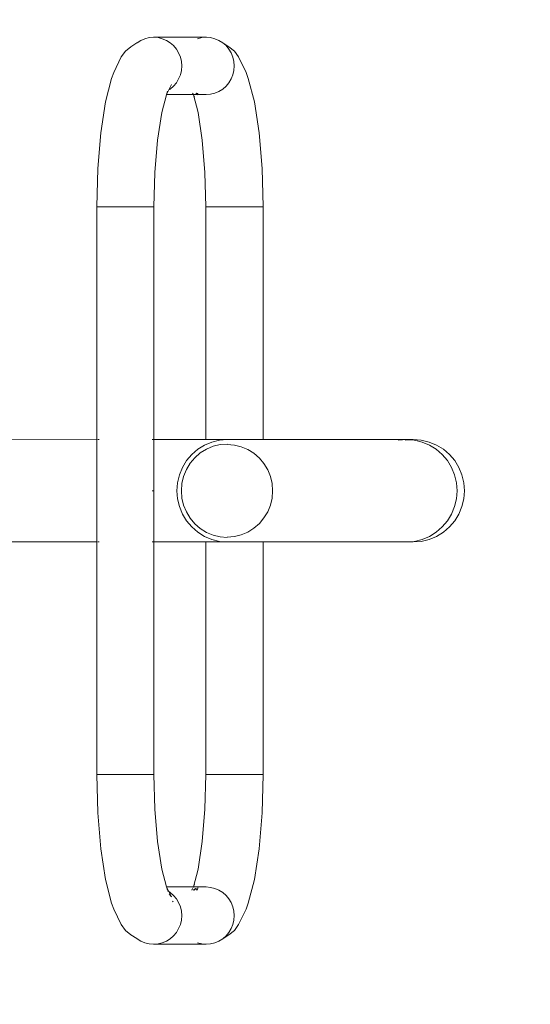
# Model space of a CAD drawing. Units: millimetres. Extents: x 761 to 4628, y 750 to 4284.
# Drawn here: x 2866 to 3166, y 2215 to 2794 of the extents above; entities that cross this region are included whole.
import ezdxf

# ---------------------------------------------------------------- set-up
doc = ezdxf.new("R2010")
doc.units = ezdxf.units.MM
doc.layers.get('0').update_dxf_attribs({"lineweight": 13})
doc.layers.add('strefa_bezp', color=86, linetype='Continuous', lineweight=80)

# ---------------------------------------------------------------- blocks, each defined once
blk = doc.blocks.new('OFC_rower_rzut')
for p, q in [((156046.38, -30457.61), (156044.7, -30459.62)), ((156044.74, -30458.26), (156048.35, -30455.9)), ((156048.35, -30455.9), (156046.38, -30457.61)), ((156050.56, -30454.51), (156048.35, -30455.9)), ((156052.96, -30453.5), (156050.56, -30454.51)), ((156055.48, -30452.88), (156052.96, -30453.5)), ((156058.06, -30452.68), (156055.48, -30452.88)), ((156088.93, -30452.68), (156058.06, -30452.68)), ((156060.64, -30452.88), (156058.06, -30452.68)), ((156063.16, -30453.5), (156060.64, -30452.88)), ((156077.26, -30457.61), (156075.58, -30459.62)), ((156079.23, -30455.9), (156077.26, -30457.61)), ((156081.44, -30454.51), (156079.23, -30455.9)), ((156083.83, -30453.5), (156081.44, -30454.51)), ((156086.35, -30452.88), (156083.83, -30453.5)), ((156088.93, -30452.68), (156086.35, -30452.88)), ((156091.51, -30452.88), (156088.93, -30452.68)), ((156094.03, -30453.5), (156091.51, -30452.88)), ((156096.43, -30454.51), (156094.03, -30453.5)), ((156098.64, -30455.9), (156096.43, -30454.51)), ((156098.81, -30456.05), (156098.64, -30455.9)), ((156102.25, -30458.26), (156098.81, -30456.05)), ((156039.02, -30464.22), (156041.46, -30460.85)), ((156041.46, -30460.85), (156044.74, -30458.26)), ((156043.35, -30461.88), (156042.36, -30464.32)), ((156044.7, -30459.62), (156043.35, -30461.88)), ((156074.22, -30461.88), (156073.23, -30464.32)), ((156075.58, -30459.62), (156074.22, -30461.88)), ((156102.25, -30458.26), (156105.53, -30460.85)), ((156105.53, -30460.85), (156107.97, -30464.22)), ((156039.02, -30464.22), (156034.6, -30473.35)), ((156041.75, -30466.89), (156041.55, -30469.53)), ((156041.55, -30469.53), (156041.75, -30472.16)), ((156042.36, -30464.32), (156041.75, -30466.89)), ((156072.63, -30466.89), (156072.42, -30469.53)), ((156072.42, -30469.53), (156072.63, -30472.16)), ((156073.23, -30464.32), (156072.63, -30466.89)), ((156112.39, -30473.35), (156107.97, -30464.22)), ((156033.36, -30476.87), (156034.6, -30473.35)), ((156041.75, -30472.16), (156042.36, -30474.73)), ((156042.36, -30474.73), (156043.35, -30477.18)), ((156072.63, -30472.16), (156073.23, -30474.73)), ((156073.23, -30474.73), (156074.22, -30477.18)), ((156112.39, -30473.35), (156113.63, -30476.87)), ((156033.36, -30476.87), (156029.73, -30490.75)), ((156043.35, -30477.18), (156044.7, -30479.43)), ((156044.7, -30479.43), (156046.38, -30481.44)), ((156074.22, -30477.18), (156075.58, -30479.43)), ((156075.58, -30479.43), (156077.26, -30481.44)), ((156077.64, -30477.9), (156077.43, -30477.56)), ((156077.82, -30478.12), (156077.64, -30477.9)), ((156079.9, -30482.41), (156078.51, -30480.49)), ((156080.06, -30483.71), (156078.51, -30480.49)), ((156117.26, -30490.75), (156113.63, -30476.87)), ((156046.38, -30481.44), (156048.35, -30483.16)), ((156048.35, -30483.16), (156050.56, -30484.54)), ((156050.56, -30484.54), (156052.96, -30485.55)), ((156052.96, -30485.55), (156055.48, -30486.17)), ((156055.48, -30486.17), (156058.06, -30486.38)), ((156062.76, -30486.38), (156058.06, -30486.38)), ((156062.66, -30486.49), (156062.76, -30486.45)), ((156062.76, -30486.38), (156062.77, -30486.17)), ((156062.76, -30486.38), (156062.86, -30486.17)), ((156062.86, -30486.38), (156062.76, -30486.38)), ((156062.76, -30486.45), (156062.76, -30486.38)), ((156062.86, -30486.38), (156062.76, -30486.45)), ((156065.58, -30486.5), (156062.85, -30496.92)), ((156062.95, -30486.3), (156062.86, -30486.38)), ((156065.64, -30486.38), (156062.86, -30486.38)), ((156062.95, -30486.3), (156062.98, -30486.17)), ((156063.12, -30486.17), (156062.95, -30486.3)), ((156062.99, -30485.55), (156063.35, -30484.54)), ((156063.12, -30486.17), (156063.19, -30486.17)), ((156063.16, -30485.55), (156063.41, -30484.54)), ((156063.16, -30485.55), (156063.64, -30484.54)), ((156064.76, -30484.88), (156063.9, -30485.55)), ((156064.13, -30485.55), (156065.66, -30484.54)), ((156065.18, -30484.54), (156064.76, -30484.88)), ((156065.58, -30486.5), (156064.88, -30487.94)), ((156065.64, -30486.38), (156065.58, -30486.5)), ((156065.74, -30486.17), (156065.64, -30486.38)), ((156081.38, -30486.38), (156065.64, -30486.38)), ((156066.53, -30484.54), (156066.04, -30485.55)), ((156077.26, -30481.44), (156079.23, -30483.16)), ((156080.06, -30483.71), (156079.23, -30483.16)), ((156080.74, -30484.15), (156080.06, -30483.71)), ((156081.38, -30486.38), (156080.06, -30483.71)), ((156080.51, -30483.78), (156080.56, -30483.78)), ((156081.38, -30486.38), (156080.87, -30484.42)), ((156084.13, -30496.92), (156081.38, -30486.38)), ((156029.73, -30490.75), (156026.94, -30508.85)), ((156120.05, -30508.85), (156117.26, -30490.75)), ((156062.85, -30496.92), (156060.35, -30513.21)), ((156086.64, -30513.21), (156084.13, -30496.92)), ((156026.94, -30508.85), (156025.19, -30529.92)), ((156121.8, -30529.92), (156120.05, -30508.85)), ((156060.35, -30513.21), (156058.77, -30532.17)), ((156088.22, -30532.17), (156086.64, -30513.21)), ((156025.19, -30529.92), (156024.58, -30552.53)), ((156058.77, -30532.17), (156058.25, -30552.53)), ((156088.22, -30532.17), (156088.74, -30552.53)), ((156121.8, -30529.92), (156122.41, -30552.53)), ((156024.58, -30552.53), (156024.91, -30552.53)), ((156024.58, -30689.38), (156024.58, -30552.53)), ((156024.91, -30552.53), (156058.25, -30552.53)), ((156058.25, -30689.38), (156058.25, -30552.53)), ((156088.74, -30689.38), (156088.74, -30552.53)), ((156088.74, -30552.53), (156122.41, -30552.53)), ((156122.41, -30689.38), (156122.41, -30552.53)), ((155927, -30690.85), (155931.6, -30689.75)), ((155935.49, -30689.75), (155930.98, -30690.85)), ((155931.6, -30689.75), (155936.31, -30689.38)), ((155935.78, -30689.75), (155935.49, -30689.75)), ((155940.11, -30689.38), (155935.78, -30689.75)), ((155940.11, -30689.38), (155936.31, -30689.38)), ((155940.11, -30689.38), (156024.58, -30689.38)), ((156024.58, -30689.38), (156024.91, -30689.38)), ((156024.91, -30689.38), (156045.67, -30689.38)), ((156045.67, -30689.38), (156050.29, -30689.75)), ((156045.67, -30689.38), (156058.25, -30689.38)), ((156050.29, -30689.75), (156054.8, -30690.85)), ((156088.74, -30689.38), (156058.25, -30689.38)), ((156088.74, -30749.68), (156088.74, -30689.38)), ((156089.8, -30689.38), (156089.06, -30689.38)), ((156120.91, -30689.38), (156121.81, -30689.38)), ((156122.32, -30689.38), (156122.41, -30689.38)), ((156122.41, -30689.38), (156226.52, -30689.38)), ((156122.41, -30749.67), (156122.41, -30689.38)), ((155915.01, -30698.21), (155918.6, -30695.14)), ((155918.6, -30695.14), (155922.63, -30692.66)), ((155922.75, -30695.14), (155919.22, -30698.21)), ((155922.63, -30692.66), (155927, -30690.85)), ((155926.7, -30692.66), (155922.75, -30695.14)), ((155930.98, -30690.85), (155926.7, -30692.66)), ((156033.55, -30695.25), (156029.98, -30697.48)), ((156037.42, -30693.61), (156033.55, -30695.25)), ((156041.49, -30692.61), (156037.42, -30693.61)), ((156045.67, -30692.28), (156041.49, -30692.61)), ((156045.67, -30692.03), (156049.88, -30692.37)), ((156049.88, -30692.37), (156053.99, -30693.37)), ((156053.99, -30693.37), (156057.9, -30695.02)), ((156054.8, -30690.85), (156059.08, -30692.66)), ((156057.9, -30695.02), (156061.5, -30697.28)), ((156059.08, -30692.66), (156063.03, -30695.14)), ((156063.03, -30695.14), (156066.55, -30698.21)), ((155911.94, -30701.81), (155915.01, -30698.21)), ((155919.22, -30698.21), (155916.21, -30701.81)), ((156026.79, -30700.26), (156024.07, -30703.51)), ((156029.98, -30697.48), (156026.79, -30700.26)), ((156061.5, -30697.28), (156064.72, -30700.08)), ((156064.72, -30700.08), (156067.46, -30703.36)), ((156066.55, -30698.21), (156069.56, -30701.81)), ((155907.66, -30710.21), (155909.46, -30705.84)), ((155909.46, -30705.84), (155911.94, -30701.81)), ((155913.79, -30705.84), (155912.01, -30710.21)), ((155916.21, -30701.81), (155913.79, -30705.84)), ((156021.88, -30707.16), (156020.28, -30711.11)), ((156024.07, -30703.51), (156021.88, -30707.16)), ((156067.46, -30703.36), (156069.67, -30707.04)), ((156069.56, -30701.81), (156071.99, -30705.84)), ((156069.67, -30707.04), (156071.29, -30711.03)), ((156071.99, -30705.84), (156073.76, -30710.21)), ((155906.55, -30714.81), (155907.66, -30710.21)), ((155912.01, -30710.21), (155910.93, -30714.81)), ((156020.28, -30711.11), (156019.3, -30715.26)), ((156071.29, -30711.03), (156072.28, -30715.23)), ((156073.76, -30710.21), (156074.84, -30714.81)), ((155906.18, -30719.53), (155906.55, -30714.81)), ((155910.93, -30714.81), (155910.57, -30719.53)), ((156019.3, -30715.26), (156018.97, -30719.53)), ((156072.28, -30715.23), (156072.61, -30719.53)), ((156074.84, -30714.81), (156075.21, -30719.53)), ((155906.55, -30724.24), (155906.18, -30719.53)), ((155907.66, -30728.84), (155906.55, -30724.24)), ((155910.57, -30719.53), (155910.93, -30724.24)), ((155910.93, -30724.24), (155912.01, -30728.84)), ((156018.97, -30719.53), (156019.3, -30723.79)), ((156019.3, -30723.79), (156020.28, -30727.95)), ((156072.28, -30723.83), (156071.29, -30728.02)), ((156072.61, -30719.53), (156072.28, -30723.83)), ((156074.84, -30724.24), (156073.76, -30728.84)), ((156075.21, -30719.53), (156074.84, -30724.24)), ((156089.8, -30719.53), (156089.3, -30719.53)), ((155909.46, -30733.21), (155907.66, -30728.84)), ((155912.01, -30728.84), (155913.79, -30733.21)), ((156020.28, -30727.95), (156021.88, -30731.9)), ((156071.29, -30728.02), (156069.67, -30732.01)), ((156073.76, -30728.84), (156071.99, -30733.21)), ((155911.94, -30737.25), (155909.46, -30733.21)), ((155913.79, -30733.21), (155916.21, -30737.25)), ((156021.88, -30731.9), (156024.07, -30735.54)), ((156024.07, -30735.54), (156026.79, -30738.8)), ((156067.46, -30735.69), (156064.72, -30738.97)), ((156069.67, -30732.01), (156067.46, -30735.69)), ((156071.99, -30733.21), (156069.56, -30737.25)), ((155915.01, -30740.85), (155911.94, -30737.25)), ((155918.6, -30743.92), (155915.01, -30740.85)), ((155916.21, -30737.25), (155919.22, -30740.85)), ((155919.22, -30740.85), (155922.75, -30743.92)), ((156026.79, -30738.8), (156029.98, -30741.57)), ((156029.98, -30741.57), (156033.55, -30743.81)), ((156061.5, -30741.77), (156057.9, -30744.03)), ((156064.72, -30738.97), (156061.5, -30741.77)), ((156066.55, -30740.85), (156063.03, -30743.92)), ((156069.56, -30737.25), (156066.55, -30740.85)), ((155922.63, -30746.39), (155918.6, -30743.92)), ((155927, -30748.2), (155922.63, -30746.39)), ((155922.75, -30743.92), (155926.7, -30746.39)), ((155926.7, -30746.39), (155930.98, -30748.2)), ((156033.55, -30743.81), (156037.42, -30745.44)), ((156037.42, -30745.44), (156041.49, -30746.44)), ((156041.49, -30746.44), (156045.67, -30746.78)), ((156049.88, -30746.69), (156045.67, -30747.03)), ((156053.99, -30745.68), (156049.88, -30746.69)), ((156057.9, -30744.03), (156053.99, -30745.68)), ((156059.08, -30746.39), (156054.8, -30748.2)), ((156063.03, -30743.92), (156059.08, -30746.39)), ((155931.6, -30749.31), (155927, -30748.2)), ((155930.98, -30748.2), (155935.49, -30749.31)), ((155936.31, -30749.68), (155931.6, -30749.31)), ((155935.49, -30749.31), (155935.78, -30749.31)), ((155935.78, -30749.31), (155938.23, -30749.53)), ((155936.54, -30749.68), (155936.31, -30749.68)), ((155938.23, -30749.53), (155936.54, -30749.68)), ((155936.54, -30749.68), (155940.11, -30749.68)), ((155938.23, -30749.53), (155938.39, -30749.51)), ((155941.03, -30749.31), (155938.39, -30749.51)), ((155938.39, -30749.51), (155940.11, -30749.68)), ((155940.11, -30749.68), (155940.27, -30749.66)), ((155940.27, -30749.66), (155940.43, -30749.68)), ((155940.43, -30749.68), (155944.73, -30749.31)), ((155940.43, -30749.68), (156024.58, -30749.68)), ((155945.08, -30749.31), (155944.73, -30749.31)), ((156024.91, -30749.68), (156024.58, -30749.68)), ((156024.58, -30749.68), (156024.58, -30886.53)), ((156044.8, -30749.68), (156024.91, -30749.68)), ((156045.67, -30749.68), (156044.8, -30749.68)), ((156050.29, -30749.31), (156045.67, -30749.68)), ((156058.25, -30749.68), (156045.67, -30749.68)), ((156054.8, -30748.2), (156050.29, -30749.31)), ((156058.25, -30886.53), (156058.25, -30749.68)), ((156058.25, -30749.68), (156088.74, -30749.68)), ((156088.74, -30886.53), (156088.74, -30749.68)), ((156089.8, -30749.68), (156089.06, -30749.68)), ((156121.81, -30749.67), (156120.91, -30749.67)), ((156122.41, -30749.67), (156122.32, -30749.67)), ((156226.52, -30749.49), (156122.41, -30749.67)), ((156122.41, -30886.53), (156122.41, -30749.67)), ((156025.19, -30909.14), (156024.58, -30886.53)), ((156024.91, -30886.53), (156024.58, -30886.53)), ((156024.91, -30886.53), (156058.25, -30886.53)), ((156058.77, -30906.88), (156058.25, -30886.53)), ((156088.22, -30906.88), (156088.74, -30886.53)), ((156088.74, -30886.53), (156122.41, -30886.53)), ((156121.8, -30909.14), (156122.41, -30886.53)), ((156025.19, -30909.14), (156026.94, -30930.21)), ((156058.77, -30906.88), (156060.35, -30925.85)), ((156086.64, -30925.85), (156088.22, -30906.88)), ((156120.05, -30930.21), (156121.8, -30909.14)), ((156060.35, -30925.85), (156062.85, -30942.13)), ((156084.13, -30942.13), (156086.64, -30925.85)), ((156026.94, -30930.21), (156029.73, -30948.3)), ((156117.26, -30948.3), (156120.05, -30930.21)), ((156062.85, -30942.13), (156065.58, -30952.56)), ((156081.41, -30952.56), (156084.13, -30942.13)), ((156029.73, -30948.3), (156033.36, -30962.18)), ((156113.63, -30962.18), (156117.26, -30948.3)), ((156046.38, -30957.61), (156048.35, -30955.9)), ((156048.35, -30955.9), (156050.56, -30954.51)), ((156050.56, -30954.51), (156052.96, -30953.5)), ((156052.96, -30953.5), (156055.48, -30952.88)), ((156055.48, -30952.88), (156058.06, -30952.68)), ((156058.06, -30952.68), (156062.7, -30952.68)), ((156062.66, -30952.56), (156062.71, -30952.58)), ((156062.71, -30952.58), (156062.7, -30952.68)), ((156062.7, -30952.68), (156062.76, -30952.68)), ((156062.76, -30952.6), (156062.71, -30952.58)), ((156062.86, -30952.68), (156062.76, -30952.6)), ((156062.76, -30952.68), (156062.76, -30952.6)), ((156062.76, -30952.68), (156062.86, -30952.68)), ((156062.77, -30952.88), (156062.94, -30953.38)), ((156062.86, -30952.68), (156065.64, -30952.68)), ((156063.14, -30953.49), (156062.86, -30952.88)), ((156062.97, -30953.46), (156062.99, -30953.5)), ((156063.14, -30953.49), (156062.98, -30952.88)), ((156063.19, -30952.88), (156063.12, -30952.88)), ((156063.19, -30952.88), (156064.13, -30953.5)), ((156063.9, -30953.5), (156063.19, -30952.88)), ((156064.88, -30951.11), (156065.58, -30952.56)), ((156065.58, -30952.56), (156065.64, -30952.68)), ((156065.64, -30952.68), (156081.35, -30952.68)), ((156065.74, -30952.88), (156066.04, -30953.5)), ((156077.26, -30957.61), (156079.23, -30955.9)), ((156078.51, -30958.56), (156080.04, -30955.39)), ((156079.23, -30955.9), (156080.04, -30955.39)), ((156080.04, -30955.39), (156081.35, -30952.68)), ((156080.87, -30954.63), (156081.35, -30952.68)), ((156081.35, -30952.68), (156081.41, -30952.56)), ((156042.36, -30964.32), (156043.35, -30961.88)), ((156043.35, -30961.88), (156044.7, -30959.62)), ((156044.7, -30959.62), (156046.38, -30957.61)), ((156073.23, -30964.32), (156074.22, -30961.88)), ((156074.22, -30961.88), (156075.58, -30959.62)), ((156075.58, -30959.62), (156077.26, -30957.61)), ((156033.36, -30962.18), (156034.6, -30965.7)), ((156034.6, -30965.7), (156039.02, -30974.84)), ((156041.55, -30969.53), (156041.75, -30966.89)), ((156041.75, -30966.89), (156042.36, -30964.32)), ((156072.42, -30969.53), (156072.63, -30966.89)), ((156072.63, -30966.89), (156073.23, -30964.32)), ((156107.97, -30974.84), (156112.39, -30965.7)), ((156112.39, -30965.7), (156113.63, -30962.18)), ((156041.75, -30972.16), (156041.55, -30969.53)), ((156042.36, -30974.73), (156041.75, -30972.16)), ((156072.63, -30972.16), (156072.42, -30969.53)), ((156073.23, -30974.73), (156072.63, -30972.16)), ((156039.02, -30974.84), (156041.46, -30978.21)), ((156041.46, -30978.21), (156044.74, -30980.79)), ((156043.35, -30977.18), (156042.36, -30974.73)), ((156044.7, -30979.43), (156043.35, -30977.18)), ((156046.38, -30981.44), (156044.7, -30979.43)), ((156074.22, -30977.18), (156073.23, -30974.73)), ((156075.58, -30979.43), (156074.22, -30977.18)), ((156077.26, -30981.44), (156075.58, -30979.43)), ((156102.25, -30980.79), (156105.53, -30978.21)), ((156105.53, -30978.21), (156107.97, -30974.84)), ((156044.74, -30980.79), (156048.35, -30983.16)), ((156048.35, -30983.16), (156046.38, -30981.44)), ((156050.56, -30984.54), (156048.35, -30983.16)), ((156052.96, -30985.55), (156050.56, -30984.54)), ((156079.23, -30983.16), (156077.26, -30981.44)), ((156081.44, -30984.54), (156079.23, -30983.16)), ((156083.83, -30985.55), (156081.44, -30984.54)), ((156096.43, -30984.54), (156094.03, -30985.55)), ((156098.64, -30983.16), (156096.43, -30984.54)), ((156098.81, -30983.01), (156098.64, -30983.16)), ((156102.25, -30980.79), (156098.81, -30983.01)), ((156055.48, -30986.17), (156052.96, -30985.55)), ((156057.95, -30986.37), (156055.48, -30986.17)), ((156058.06, -30986.38), (156057.95, -30986.37)), ((156058.06, -30986.38), (156088.93, -30986.38)), ((156063.16, -30985.55), (156060.64, -30986.17)), ((156086.35, -30986.17), (156083.83, -30985.55)), ((156088.93, -30986.38), (156086.35, -30986.17)), ((156089.04, -30986.37), (156088.93, -30986.38)), ((156091.51, -30986.17), (156089.04, -30986.37)), ((156094.03, -30985.55), (156091.51, -30986.17))]:
    blk.add_line(p, q)

msp = doc.modelspace()

# ---------------------------------------------------------------- linework, layer by layer
at = {"layer": 'strefa_bezp'}
msp.add_lwpolyline([(3127.89, 4283.71), (2260.58, 4283.71, 0.414214), (760.58, 2783.71), (760.58, 2250.01, 0.414214), (2260.58, 750.01), (3127.89, 750.01, 0.414214), (4627.89, 2250.01), (4627.89, 2783.71, 0.414214)], format="xyb", close=True, dxfattribs=at)

# ---------------------------------------------------------------- block references
at = {"rotation": 180}
msp.add_blockref('OFC_rower_rzut', (159033.37, -28202.66), dxfattribs=at)

doc.saveas('drawing.dxf')
